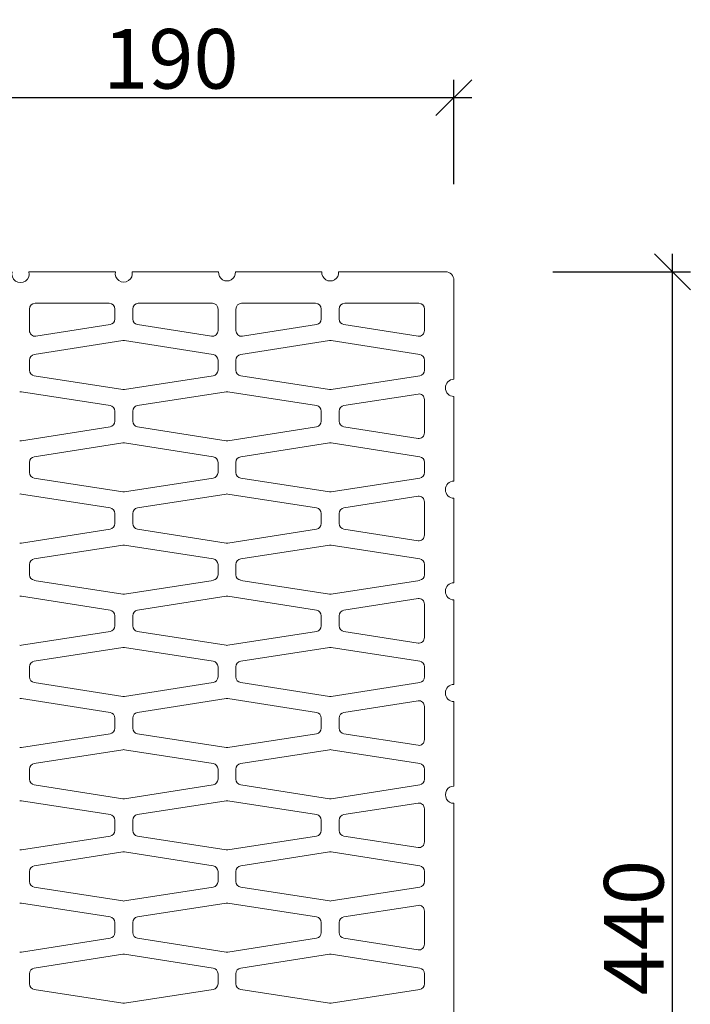
# Model space of a CAD drawing. Units: millimetres. Extents: x -9861 to -7463, y 17603 to 19132.
# Drawn here: x -7696 to -7471, y 18598 to 18929 of the extents above; entities that cross this region are included whole.
import ezdxf

# ---------------------------------------------------------------- set-up
doc = ezdxf.new("R2010")
doc.units = ezdxf.units.MM
doc.layers.add('_WCP detail tenka', color=7, linetype='Continuous', lineweight=18)
doc.styles.add('_WCP', font='romans.shx', dxfattribs={"height": 20, "bigfont": 'bigfont.shx'})
doc.dimstyles.new('_WCP', dxfattribs={"dimscale": 6, "dimtxt": 2.5, "dimasz": 2, "dimexe": 1, "dimexo": 3, "dimgap": 0.5, "dimtad": 1, "dimdec": 0, "dimzin": 0, "dimdsep": 46, "dimtxsty": '_WCP', "dimblk1": 'OBLIQUE', "dimblk2": 'OBLIQUE', "dimsah": 1, "dimcen": 0.09, "dimdle": 1, "dimadec": 0, "dimazin": 0, "dimtfac": 1, "dimtdec": 0, "dimtofl": 0, "dimtmove": 2, "dimatfit": 3, "dimldrblk": 'OBLIQUE', "dimfxl": 0, "dimtolj": 1, "dimtzin": 0, "dimarcsym": 0})

# ---------------------------------------------------------------- blocks, each defined once
blk = doc.blocks.new('A$C7A0D099B')
at = {"layer": '_WCP detail tenka'}
for p, q in [((183.38, 1100), (110.84, 1100)), ((270.04, 1100), (197.48, 1100)), ((356.66, 1100), (284.11, 1100)), ((460.45, 1100), (370.76, 1100)), ((467.5, 1009.83), (467.5, 1092.8)), ((178.21, 1073.58), (116.01, 1073.58)), ((202.65, 1073.58), (264.85, 1073.58)), ((351.49, 1073.58), (289.29, 1073.58)), ((375.93, 1073.58), (438.14, 1073.58)), ((111.31, 1068.78), (111.31, 1064.64)), ((182.91, 1064.64), (182.91, 1068.78)), ((197.95, 1064.64), (197.95, 1068.78)), ((269.55, 1068.78), (269.55, 1064.64)), ((284.59, 1068.78), (284.59, 1064.64)), ((356.19, 1064.64), (356.19, 1068.78)), ((371.23, 1064.64), (371.23, 1068.78)), ((442.83, 1068.78), (442.83, 1064.64)), ((111.31, 1064.64), (111.31, 1050.74)), ((182.91, 1060.42), (182.91, 1064.64)), ((197.95, 1060.42), (197.95, 1064.64)), ((269.55, 1064.64), (269.55, 1050.74)), ((284.59, 1064.64), (284.59, 1050.74)), ((356.19, 1060.42), (356.19, 1064.64)), ((371.23, 1060.42), (371.23, 1064.64)), ((442.83, 1064.64), (442.83, 1050.74)), ((116.71, 1045.99), (178.92, 1055.67)), ((264.15, 1045.99), (201.94, 1055.67)), ((289.99, 1045.99), (352.2, 1055.67)), ((437.43, 1045.99), (375.22, 1055.67)), ((189.72, 1042.29), (115.3, 1030.72)), ((265.56, 1030.72), (191.14, 1042.29)), ((363, 1042.29), (288.58, 1030.72)), ((438.84, 1030.72), (364.42, 1042.29)), ((111.31, 1025.97), (111.31, 1021.75)), ((269.55, 1021.75), (269.55, 1025.97)), ((284.59, 1025.97), (284.59, 1021.75)), ((442.83, 1021.75), (442.83, 1025.97)), ((111.31, 1021.75), (111.31, 1017.53)), ((269.55, 1017.53), (269.55, 1021.75)), ((284.59, 1021.75), (284.59, 1017.53)), ((442.83, 1017.53), (442.83, 1021.75)), ((115.3, 1012.78), (189.72, 1001.2)), ((191.14, 1001.2), (265.56, 1012.78)), ((288.58, 1012.78), (363, 1001.2)), ((364.42, 1001.2), (438.84, 1012.78)), ((178.92, 987.83), (104.5, 999.41)), ((276.36, 999.41), (201.94, 987.83)), ((352.2, 987.83), (277.78, 999.41)), ((437.43, 997.51), (375.22, 987.83)), ((442.83, 978.86), (442.83, 992.76)), ((467.5, 924.54), (467.5, 995.42)), ((182.91, 978.86), (182.91, 983.08)), ((197.95, 983.08), (197.95, 978.86)), ((356.19, 978.86), (356.19, 983.08)), ((371.23, 983.08), (371.23, 978.86)), ((182.91, 974.65), (182.91, 978.86)), ((197.95, 978.86), (197.95, 974.65)), ((356.19, 974.65), (356.19, 978.86)), ((371.23, 978.86), (371.23, 974.65)), ((442.83, 964.97), (442.83, 978.86)), ((104.5, 958.32), (178.92, 969.9)), ((201.94, 969.9), (276.36, 958.32)), ((277.78, 958.32), (352.2, 969.9)), ((375.22, 969.9), (437.43, 960.22)), ((115.3, 944.94), (189.72, 956.52)), ((191.14, 956.52), (265.56, 944.94)), ((288.58, 944.94), (363, 956.52)), ((364.42, 956.52), (438.84, 944.94)), ((111.31, 935.98), (111.31, 940.19)), ((111.31, 931.76), (111.31, 935.98)), ((269.55, 940.19), (269.55, 935.98)), ((269.55, 935.98), (269.55, 931.76)), ((284.59, 935.98), (284.59, 940.19)), ((284.59, 931.76), (284.59, 935.98)), ((442.83, 940.19), (442.83, 935.98)), ((442.83, 935.98), (442.83, 931.76)), ((189.72, 915.43), (115.3, 927.01)), ((265.56, 927.01), (191.14, 915.43)), ((363, 915.43), (288.58, 927.01)), ((438.84, 927.01), (364.42, 915.43)), ((178.92, 902.06), (104.5, 913.64)), ((276.36, 913.64), (201.94, 902.06)), ((352.2, 902.06), (277.78, 913.64)), ((437.43, 911.74), (375.22, 902.06)), ((467.5, 839.24), (467.5, 910.13)), ((442.83, 893.09), (442.83, 906.99)), ((182.91, 893.09), (182.91, 897.31)), ((182.91, 888.87), (182.91, 893.09)), ((197.95, 897.31), (197.95, 893.09)), ((197.95, 893.09), (197.95, 888.87)), ((356.19, 893.09), (356.19, 897.31)), ((356.19, 888.87), (356.19, 893.09)), ((371.23, 897.31), (371.23, 893.09)), ((371.23, 893.09), (371.23, 888.87)), ((442.83, 879.2), (442.83, 893.09)), ((104.5, 872.55), (178.92, 884.12)), ((201.94, 884.12), (276.36, 872.55)), ((277.78, 872.55), (352.2, 884.12)), ((375.22, 884.12), (437.43, 874.45)), ((189.72, 870.75), (115.3, 859.17)), ((265.56, 859.17), (191.14, 870.75)), ((363, 870.75), (288.58, 859.17)), ((438.84, 859.17), (364.42, 870.75)), ((111.31, 854.42), (111.31, 850.2)), ((269.55, 850.2), (269.55, 854.42)), ((284.59, 854.42), (284.59, 850.2)), ((442.83, 850.2), (442.83, 854.42)), ((111.31, 850.2), (111.31, 845.99)), ((269.55, 845.99), (269.55, 850.2)), ((284.59, 850.2), (284.59, 845.99)), ((442.83, 845.99), (442.83, 850.2)), ((115.3, 841.24), (189.72, 829.66)), ((191.14, 829.66), (265.56, 841.24)), ((288.58, 841.24), (363, 829.66)), ((364.42, 829.66), (438.84, 841.24)), ((104.5, 827.86), (178.92, 816.28)), ((201.94, 816.28), (276.36, 827.86)), ((277.78, 827.86), (352.2, 816.28)), ((375.22, 816.28), (437.43, 825.96)), ((442.83, 821.21), (442.83, 807.32)), ((467.5, 753.95), (467.5, 824.83)), ((182.91, 811.54), (182.91, 807.32)), ((197.95, 807.32), (197.95, 811.54)), ((356.19, 811.54), (356.19, 807.32)), ((371.23, 807.32), (371.23, 811.54)), ((182.91, 807.32), (182.91, 803.1)), ((197.95, 803.1), (197.95, 807.32)), ((356.19, 807.32), (356.19, 803.1)), ((371.23, 803.1), (371.23, 807.32)), ((442.83, 807.32), (442.83, 793.42)), ((178.92, 798.35), (104.5, 786.77)), ((276.36, 786.77), (201.94, 798.35)), ((352.2, 798.35), (277.78, 786.77)), ((437.43, 788.67), (375.22, 798.35)), ((115.3, 773.4), (189.72, 784.98)), ((191.14, 784.98), (265.56, 773.4)), ((288.58, 773.4), (363, 784.98)), ((364.42, 784.98), (438.84, 773.4)), ((111.31, 764.43), (111.31, 768.65)), ((269.55, 768.65), (269.55, 764.43)), ((284.59, 764.43), (284.59, 768.65)), ((442.83, 768.65), (442.83, 764.43)), ((111.31, 760.21), (111.31, 764.43)), ((269.55, 764.43), (269.55, 760.21)), ((284.59, 760.21), (284.59, 764.43)), ((442.83, 764.43), (442.83, 760.21)), ((189.72, 743.89), (115.3, 755.47)), ((265.56, 755.47), (191.14, 743.89)), ((363, 743.89), (288.58, 755.47)), ((438.84, 755.47), (364.42, 743.89)), ((178.92, 730.51), (104.5, 742.09)), ((276.36, 742.09), (201.94, 730.51)), ((352.2, 730.51), (277.78, 742.09)), ((437.43, 740.19), (375.22, 730.51)), ((442.83, 721.55), (442.83, 735.44)), ((467.5, 668.66), (467.5, 739.54)), ((182.91, 721.55), (182.91, 725.76)), ((182.91, 717.33), (182.91, 721.55)), ((197.95, 725.76), (197.95, 721.55)), ((197.95, 721.55), (197.95, 717.33)), ((356.19, 721.55), (356.19, 725.76)), ((356.19, 717.33), (356.19, 721.55)), ((371.23, 725.76), (371.23, 721.55)), ((371.23, 721.55), (371.23, 717.33)), ((442.83, 707.65), (442.83, 721.55)), ((104.5, 701), (178.92, 712.58)), ((201.94, 712.58), (276.36, 701)), ((277.78, 701), (352.2, 712.58)), ((375.22, 712.58), (437.43, 702.9)), ((189.72, 699.2), (115.3, 687.63)), ((265.56, 687.63), (191.14, 699.2)), ((363, 699.2), (288.58, 687.63)), ((438.84, 687.63), (364.42, 699.2)), ((111.31, 682.88), (111.31, 678.66)), ((111.31, 678.66), (111.31, 674.44)), ((269.55, 678.66), (269.55, 682.88)), ((269.55, 674.44), (269.55, 678.66)), ((284.59, 682.88), (284.59, 678.66)), ((284.59, 678.66), (284.59, 674.44)), ((442.83, 678.66), (442.83, 682.88)), ((442.83, 674.44), (442.83, 678.66)), ((115.3, 669.69), (189.72, 658.11)), ((191.14, 658.11), (265.56, 669.69)), ((288.58, 669.69), (363, 658.11)), ((364.42, 658.11), (438.84, 669.69)), ((178.92, 644.74), (104.5, 656.32)), ((276.36, 656.32), (201.94, 644.74)), ((352.2, 644.74), (277.78, 656.32)), ((437.43, 654.42), (375.22, 644.74)), ((467.5, 550), (467.5, 654.25)), ((442.83, 635.77), (442.83, 649.67)), ((182.91, 635.77), (182.91, 639.99)), ((197.95, 639.99), (197.95, 635.77)), ((356.19, 635.77), (356.19, 639.99)), ((371.23, 639.99), (371.23, 635.77)), ((182.91, 631.56), (182.91, 635.77)), ((197.95, 635.77), (197.95, 631.56)), ((356.19, 631.56), (356.19, 635.77)), ((371.23, 635.77), (371.23, 631.56)), ((442.83, 621.88), (442.83, 635.77)), ((104.5, 615.23), (178.92, 626.81)), ((201.94, 626.81), (276.36, 615.23)), ((277.78, 615.23), (352.2, 626.81)), ((375.22, 626.81), (437.43, 617.13)), ((115.3, 601.85), (189.72, 613.43)), ((191.14, 613.43), (265.56, 601.85)), ((288.58, 601.85), (363, 613.43)), ((364.42, 613.43), (438.84, 601.85)), ((111.31, 592.89), (111.31, 597.1)), ((269.55, 597.1), (269.55, 592.89)), ((284.59, 592.89), (284.59, 597.1)), ((442.83, 597.1), (442.83, 592.89)), ((111.31, 588.67), (111.31, 592.89)), ((269.55, 592.89), (269.55, 588.67)), ((284.59, 588.67), (284.59, 592.89)), ((442.83, 592.89), (442.83, 588.67)), ((189.72, 572.34), (115.3, 583.92)), ((265.56, 583.92), (191.14, 572.34)), ((363, 572.34), (288.58, 583.92)), ((438.84, 583.92), (364.42, 572.34)), ((104.5, 570.55), (178.92, 558.97)), ((201.94, 558.97), (276.36, 570.55)), ((277.78, 570.55), (352.2, 558.97)), ((375.22, 558.97), (437.43, 568.65)), ((442.83, 563.9), (442.83, 550)), ((182.91, 554.22), (182.91, 550)), ((197.95, 550), (197.95, 554.22)), ((356.19, 554.22), (356.19, 550)), ((371.23, 550), (371.23, 554.22)), ((182.91, 550), (182.91, 545.78)), ((197.95, 545.78), (197.95, 550)), ((356.19, 550), (356.19, 545.78)), ((371.23, 545.78), (371.23, 550)), ((442.83, 550), (442.83, 536.11)), ((467.5, 445.75), (467.5, 550)), ((178.92, 541.03), (104.5, 529.46)), ((276.36, 529.46), (201.94, 541.03)), ((352.2, 541.03), (277.78, 529.46)), ((437.43, 531.36), (375.22, 541.03)), ((189.72, 527.66), (115.3, 516.08)), ((265.56, 516.08), (191.14, 527.66)), ((363, 527.66), (288.58, 516.08)), ((438.84, 516.08), (364.42, 527.66)), ((111.31, 511.33), (111.31, 507.11)), ((111.31, 507.11), (111.31, 502.9)), ((269.55, 507.11), (269.55, 511.33)), ((269.55, 502.9), (269.55, 507.11)), ((284.59, 511.33), (284.59, 507.11)), ((284.59, 507.11), (284.59, 502.9)), ((442.83, 507.11), (442.83, 511.33)), ((442.83, 502.9), (442.83, 507.11)), ((115.3, 498.15), (189.72, 486.57)), ((191.14, 486.57), (265.56, 498.15)), ((288.58, 498.15), (363, 486.57)), ((364.42, 486.57), (438.84, 498.15))]:
    blk.add_line(p, q, dxfattribs=at)
for centre, major_axis, ratio, start_param, end_param in [((103.79, 1098.11), (7.3, 0), 0.985884, 2.876099, 6.548679), ((190.43, 1098.57), (0, -7.2), 0.998511, 4.512445, 8.053925), ((277.07, 1099.49), (0.79, 7.16), 0.979069, 1.607659, 4.891754), ((363.71, 1099.49), (0, 7.2), 0.98078, 1.499601, 4.783584), ((460.45, 1092.8), (0, 7.21), 0.978141, -1.570796, 0), ((116.01, 1068.78), (0, -4.8), 0.978141, 3.141593, 4.712389), ((178.21, 1068.78), (0, 4.8), 0.978141, -1.570796, 0), ((202.65, 1068.78), (0, -4.8), 0.978141, 3.141593, 4.712389), ((264.85, 1068.78), (0, 4.8), 0.978141, -1.570796, 0), ((289.29, 1068.78), (0, -4.8), 0.978141, 3.141593, 4.712389), ((351.49, 1068.78), (0, 4.8), 0.978141, -1.570796, 0), ((375.93, 1068.78), (0, -4.8), 0.978141, 3.141593, 4.712389), ((438.14, 1068.78), (0, 4.8), 0.978141, -1.570796, 0), ((178.21, 1060.42), (0, 4.8), 0.978141, 3.292608, 4.712389), ((202.65, 1060.42), (0, -4.8), 0.978141, 4.712389, 6.13217), ((351.49, 1060.42), (0, 4.8), 0.978141, 3.292608, 4.712389), ((375.93, 1060.42), (0, -4.8), 0.978141, 4.712389, 6.13217), ((116.01, 1050.74), (0, -4.8), 0.978141, 4.712389, 6.434201), ((264.85, 1050.74), (0, 4.8), 0.978141, 2.990577, 4.712389), ((289.29, 1050.74), (0, -4.8), 0.978141, 4.712389, 6.434201), ((438.14, 1050.74), (0, 4.8), 0.978141, 2.990577, 4.712389), ((190.43, 1037.55), (0, -4.8), 0.978141, 2.990577, 3.292608), ((363.71, 1037.55), (0, 4.8), 0.978141, -0.151015, 0.151015), ((116.01, 1025.97), (0, -4.8), 0.978141, 3.292608, 4.712389), ((264.85, 1025.97), (0, 4.8), 0.978141, -1.570796, -0.151015), ((289.29, 1025.97), (0, -4.8), 0.978141, 3.292608, 4.712389), ((438.14, 1025.97), (0, 4.8), 0.978141, -1.570796, -0.151015), ((116.01, 1017.53), (0, -4.8), 0.978141, 4.712389, 6.13217), ((264.85, 1017.53), (0, 4.8), 0.978141, 3.292608, 4.712389), ((289.29, 1017.53), (0, 4.8), 0.978141, 1.570796, 2.990577), ((438.14, 1017.53), (0, 4.8), 0.978141, 3.292608, 4.712389), ((467.5, 1002.62), (0, -7.21), 0.978141, 3.141593, 6.283185), ((103.79, 994.66), (0, 4.8), 0.978141, -0.151015, 0.151015), ((190.43, 1005.95), (0, -4.8), 0.978141, -0.151015, 0.151015), ((277.07, 994.66), (0, -4.8), 0.978141, 2.990577, 3.292608), ((363.71, 1005.95), (0, -4.8), 0.978141, -0.151015, 0.151015), ((438.14, 992.76), (0, 4.8), 0.978141, -1.570796, 0.151015), ((178.21, 983.08), (0, 4.8), 0.978141, -1.570796, -0.151015), ((202.65, 983.08), (0, -4.8), 0.978141, 3.292608, 4.712389), ((351.49, 983.08), (0, 4.8), 0.978141, -1.570796, -0.151015), ((375.93, 983.08), (0, -4.8), 0.978141, 3.292608, 4.712389), ((178.21, 974.65), (0, -4.8), 0.978141, 0.151015, 1.570796), ((202.65, 974.65), (0, 4.8), 0.978141, 1.570796, 2.990577), ((351.49, 974.65), (0, 4.8), 0.978141, 3.292608, 4.712389), ((375.93, 974.65), (0, 4.8), 0.978141, 1.570796, 2.990577), ((103.79, 963.07), (0, -4.8), 0.978141, -0.151015, 0.151015), ((277.07, 963.07), (0, 4.8), 0.978141, 2.990577, 3.292608), ((438.14, 964.97), (0, 4.8), 0.978141, 2.990577, 4.712389), ((190.43, 951.77), (0, 4.8), 0.978141, -0.151015, 0.151015), ((363.71, 951.77), (0, 4.8), 0.978141, -0.151015, 0.151015), ((116.01, 940.19), (0, -4.8), 0.978141, 3.292608, 4.712389), ((264.85, 940.19), (0, 4.8), 0.978141, -1.570796, -0.151015), ((289.29, 940.19), (0, 4.8), 0.978141, 0.151015, 1.570796), ((438.14, 940.19), (0, 4.8), 0.978141, -1.570796, -0.151015), ((116.01, 931.76), (0, -4.8), 0.978141, 4.712389, 6.13217), ((264.85, 931.76), (0, -4.8), 0.978141, 0.151015, 1.570796), ((289.29, 931.76), (0, 4.8), 0.978141, 1.570796, 2.990577), ((438.14, 931.76), (0, -4.8), 0.978141, 0.151015, 1.570796), ((467.5, 917.33), (0, -7.21), 0.978141, 3.141593, 6.283185), ((103.79, 908.89), (0, 4.8), 0.978141, -0.151015, 0.151015), ((190.43, 920.18), (0, 4.8), 0.978141, 2.990577, 3.292608), ((277.07, 908.89), (0, -4.8), 0.978141, 2.990577, 3.292608), ((363.71, 920.18), (0, -4.8), 0.978141, -0.151015, 0.151015), ((438.14, 906.99), (0, -4.8), 0.978141, 1.570796, 3.292608), ((178.21, 897.31), (0, 4.8), 0.978141, -1.570796, -0.151015), ((202.65, 897.31), (0, -4.8), 0.978141, 3.292608, 4.712389), ((351.49, 897.31), (0, 4.8), 0.978141, -1.570796, -0.151015), ((375.93, 897.31), (0, 4.8), 0.978141, 0.151015, 1.570796), ((178.21, 888.87), (0, -4.8), 0.978141, 0.151015, 1.570796), ((202.65, 888.87), (0, -4.8), 0.978141, 4.712389, 6.13217), ((351.49, 888.87), (0, -4.8), 0.978141, 0.151015, 1.570796), ((375.93, 888.87), (0, 4.8), 0.978141, 1.570796, 2.990577), ((438.14, 879.2), (0, 4.8), 0.978141, 2.990577, 4.712389), ((103.79, 877.29), (0, -4.8), 0.978141, -0.151015, 0.151015), ((190.43, 866), (0, -4.8), 0.978141, 2.990577, 3.292608), ((277.07, 877.29), (0, 4.8), 0.978141, 2.990577, 3.292608), ((363.71, 866), (0, 4.8), 0.978141, -0.151015, 0.151015), ((116.01, 854.42), (0, -4.8), 0.978141, 3.292608, 4.712389), ((264.85, 854.42), (0, 4.8), 0.978141, -1.570796, -0.151015), ((289.29, 854.42), (0, -4.8), 0.978141, 3.292608, 4.712389), ((438.14, 854.42), (0, 4.8), 0.978141, -1.570796, -0.151015), ((116.01, 845.99), (0, 4.8), 0.978141, 1.570796, 2.990577), ((264.85, 845.99), (0, -4.8), 0.978141, 0.151015, 1.570796), ((289.29, 845.99), (0, 4.8), 0.978141, 1.570796, 2.990577), ((438.14, 845.99), (0, -4.8), 0.978141, 0.151015, 1.570796), ((467.5, 832.04), (0, -7.21), 0.978141, 3.141593, 6.283185), ((103.79, 823.11), (0, 4.8), 0.978141, -0.151015, 0.151015), ((190.43, 834.41), (0, -4.8), 0.978141, -0.151015, 0.151015), ((277.07, 823.11), (0, -4.8), 0.978141, 2.990577, 3.292608), ((363.71, 834.41), (0, -4.8), 0.978141, -0.151015, 0.151015), ((438.14, 821.21), (0, 4.8), 0.978141, -1.570796, 0.151015), ((178.21, 811.54), (0, 4.8), 0.978141, -1.570796, -0.151015), ((202.65, 811.54), (0, -4.8), 0.978141, 3.292608, 4.712389), ((351.49, 811.54), (0, 4.8), 0.978141, -1.570796, -0.151015), ((375.93, 811.54), (0, -4.8), 0.978141, 3.292608, 4.712389), ((178.21, 803.1), (0, -4.8), 0.978141, 0.151015, 1.570796), ((202.65, 803.1), (0, -4.8), 0.978141, 4.712389, 6.13217), ((351.49, 803.1), (0, -4.8), 0.978141, 0.151015, 1.570796), ((375.93, 803.1), (0, 4.8), 0.978141, 1.570796, 2.990577), ((438.14, 793.42), (0, 4.8), 0.978141, 2.990577, 4.712389), ((103.79, 791.52), (0, -4.8), 0.978141, -0.151015, 0.151015), ((190.43, 780.23), (0, 4.8), 0.978141, -0.151015, 0.151015), ((277.07, 791.52), (0, 4.8), 0.978141, 2.990577, 3.292608), ((363.71, 780.23), (0, 4.8), 0.978141, -0.151015, 0.151015), ((116.01, 768.65), (0, -4.8), 0.978141, 3.292608, 4.712389), ((264.85, 768.65), (0, 4.8), 0.978141, -1.570796, -0.151015), ((289.29, 768.65), (0, 4.8), 0.978141, 0.151015, 1.570796), ((438.14, 768.65), (0, 4.8), 0.978141, -1.570796, -0.151015), ((116.01, 760.21), (0, -4.8), 0.978141, 4.712389, 6.13217), ((264.85, 760.21), (0, -4.8), 0.978141, 0.151015, 1.570796), ((289.29, 760.21), (0, 4.8), 0.978141, 1.570796, 2.990577), ((438.14, 760.21), (0, -4.8), 0.978141, 0.151015, 1.570796), ((467.5, 746.75), (0, -7.21), 0.978141, 3.141593, 6.283185), ((190.43, 748.64), (0, 4.8), 0.978141, 2.990577, 3.292608), ((363.71, 748.64), (0, -4.8), 0.978141, -0.151015, 0.151015), ((103.79, 737.34), (0, 4.8), 0.978141, -0.151015, 0.151015), ((277.07, 737.34), (0, -4.8), 0.978141, 2.990577, 3.292608), ((438.14, 735.44), (0, -4.8), 0.978141, 1.570796, 3.292608), ((178.21, 725.76), (0, 4.8), 0.978141, -1.570796, -0.151015), ((202.65, 725.76), (0, -4.8), 0.978141, 3.292608, 4.712389), ((351.49, 725.76), (0, 4.8), 0.978141, -1.570796, -0.151015), ((375.93, 725.76), (0, 4.8), 0.978141, 0.151015, 1.570796), ((178.21, 717.33), (0, -4.8), 0.978141, 0.151015, 1.570796), ((202.65, 717.33), (0, -4.8), 0.978141, 4.712389, 6.13217), ((351.49, 717.33), (0, -4.8), 0.978141, 0.151015, 1.570796), ((375.93, 717.33), (0, 4.8), 0.978141, 1.570796, 2.990577), ((438.14, 707.65), (0, 4.8), 0.978141, 2.990577, 4.712389), ((103.79, 705.75), (0, -4.8), 0.978141, -0.151015, 0.151015), ((190.43, 694.46), (0, -4.8), 0.978141, 2.990577, 3.292608), ((277.07, 705.75), (0, 4.8), 0.978141, 2.990577, 3.292608), ((363.71, 694.46), (0, 4.8), 0.978141, -0.151015, 0.151015), ((116.01, 682.88), (0, -4.8), 0.978141, 3.292608, 4.712389), ((264.85, 682.88), (0, -4.8), 0.978141, 1.570796, 2.990577), ((289.29, 682.88), (0, -4.8), 0.978141, 3.292608, 4.712389), ((438.14, 682.88), (0, -4.8), 0.978141, 1.570796, 2.990577), ((116.01, 674.44), (0, 4.8), 0.978141, 1.570796, 2.990577), ((264.85, 674.44), (0, -4.8), 0.978141, 0.151015, 1.570796), ((289.29, 674.44), (0, 4.8), 0.978141, 1.570796, 2.990577), ((438.14, 674.44), (0, -4.8), 0.978141, 0.151015, 1.570796), ((467.5, 661.45), (0, 7.21), 0.978141, 0, 3.141593), ((103.79, 651.57), (0, 4.8), 0.978141, -0.151015, 0.151015), ((190.43, 662.86), (0, -4.8), 0.978141, -0.151015, 0.151015), ((277.07, 651.57), (0, -4.8), 0.978141, 2.990577, 3.292608), ((363.71, 662.86), (0, -4.8), 0.978141, -0.151015, 0.151015), ((438.14, 649.67), (0, 4.8), 0.978141, -1.570796, 0.151015), ((178.21, 639.99), (0, 4.8), 0.978141, -1.570796, -0.151015), ((202.65, 639.99), (0, -4.8), 0.978141, 3.292608, 4.712389), ((351.49, 639.99), (0, 4.8), 0.978141, -1.570796, -0.151015), ((375.93, 639.99), (0, -4.8), 0.978141, 3.292608, 4.712389), ((178.21, 631.56), (0, -4.8), 0.978141, 0.151015, 1.570796), ((202.65, 631.56), (0, 4.8), 0.978141, 1.570796, 2.990577), ((351.49, 631.56), (0, -4.8), 0.978141, 0.151015, 1.570796), ((375.93, 631.56), (0, 4.8), 0.978141, 1.570796, 2.990577), ((438.14, 621.88), (0, -4.8), 0.978141, -0.151015, 1.570796), ((103.79, 619.98), (0, -4.8), 0.978141, -0.151015, 0.151015), ((190.43, 608.68), (0, -4.8), 0.978141, 2.990577, 3.292608), ((277.07, 619.98), (0, 4.8), 0.978141, 2.990577, 3.292608), ((363.71, 608.68), (0, 4.8), 0.978141, -0.151015, 0.151015), ((116.01, 597.1), (0, -4.8), 0.978141, 3.292608, 4.712389), ((264.85, 597.1), (0, 4.8), 0.978141, -1.570796, -0.151015), ((289.29, 597.1), (0, 4.8), 0.978141, 0.151015, 1.570796), ((438.14, 597.1), (0, 4.8), 0.978141, -1.570796, -0.151015), ((116.01, 588.67), (0, 4.8), 0.978141, 1.570796, 2.990577), ((264.85, 588.67), (0, 4.8), 0.978141, 3.292608, 4.712389), ((289.29, 588.67), (0, -4.8), 0.978141, 4.712389, 6.13217), ((438.14, 588.67), (0, 4.8), 0.978141, 3.292608, 4.712389), ((103.79, 565.8), (0, 4.8), 0.978141, -0.151015, 0.151015), ((190.43, 577.09), (0, -4.8), 0.978141, -0.151015, 0.151015), ((277.07, 565.8), (0, -4.8), 0.978141, 2.990577, 3.292608), ((363.71, 577.09), (0, -4.8), 0.978141, -0.151015, 0.151015), ((438.14, 563.9), (0, -4.8), 0.978141, 1.570796, 3.292608), ((178.21, 554.22), (0, 4.8), 0.978141, -1.570796, -0.151015), ((202.65, 554.22), (0, -4.8), 0.978141, 3.292608, 4.712389), ((351.49, 554.22), (0, 4.8), 0.978141, -1.570796, -0.151015), ((375.93, 554.22), (0, -4.8), 0.978141, 3.292608, 4.712389), ((178.21, 545.78), (0, 4.8), 0.978141, 3.292608, 4.712389), ((202.65, 545.78), (0, -4.8), 0.978141, 4.712389, 6.13217), ((351.49, 545.78), (0, -4.8), 0.978141, 0.151015, 1.570796), ((375.93, 545.78), (0, 4.8), 0.978141, 1.570796, 2.990577), ((103.79, 534.2), (0, -4.8), 0.978141, -0.151015, 0.151015), ((277.07, 534.2), (0, 4.8), 0.978141, 2.990577, 3.292608), ((438.14, 536.11), (0, 4.8), 0.978141, 2.990577, 4.712389), ((190.43, 522.91), (0, -4.8), 0.978141, 2.990577, 3.292608), ((363.71, 522.91), (0, 4.8), 0.978141, -0.151015, 0.151015), ((116.01, 511.33), (0, 4.8), 0.978141, 0.151015, 1.570796), ((264.85, 511.33), (0, -4.8), 0.978141, 1.570796, 2.990577), ((289.29, 511.33), (0, 4.8), 0.978141, 0.151015, 1.570796), ((438.14, 511.33), (0, -4.8), 0.978141, 1.570796, 2.990577), ((116.01, 502.9), (0, 4.8), 0.978141, 1.570796, 2.990577), ((264.85, 502.9), (0, -4.8), 0.978141, 0.151015, 1.570796), ((289.29, 502.9), (0, 4.8), 0.978141, 1.570796, 2.990577), ((438.14, 502.9), (0, -4.8), 0.978141, 0.151015, 1.570796), ((190.43, 491.32), (0, -4.8), 0.978141, -0.151015, 0.151015), ((363.71, 491.32), (0, -4.8), 0.978141, -0.151015, 0.151015)]:
    blk.add_ellipse(centre, major_axis=major_axis, ratio=ratio, start_param=start_param, end_param=end_param, dxfattribs=at)
blk = doc.blocks.new('_Oblique')
at = {"layer": '_WCP detail tenka', "linetype": 'ByBlock', "lineweight": -2}
blk.add_line((-0.5, -0.5), (0.5, 0.5), dxfattribs=at)
blk = doc.blocks.new('*D8')
at = {"layer": '_WCP detail tenka', "color": 0, "lineweight": -2}
for p, q in [((-7740.43, 18873.46), (-7740.43, 18908.46)), ((-7550.43, 18873.46), (-7550.43, 18908.46)), ((-7746.43, 18902.46), (-7544.43, 18902.46))]:
    blk.add_line(p, q, dxfattribs=at)
at = {"layer": 'Defpoints', "color": 0}
for p in [(-7550.43, 18902.46), (-7740.43, 18855.46), (-7550.43, 18855.46)]:
    blk.add_point(p, dxfattribs=at)
at = {"layer": '_WCP detail tenka', "color": 0, "lineweight": -2, "xscale": 12, "yscale": 12, "zscale": 12, "rotation": 180}
blk.add_blockref('_Oblique', (-7740.43, 18902.46), dxfattribs=at)
at = {"layer": '_WCP detail tenka', "color": 0, "lineweight": -2, "xscale": 12, "yscale": 12, "zscale": 12}
blk.add_blockref('_Oblique', (-7550.43, 18902.46), dxfattribs=at)
at = {"layer": '_WCP detail tenka', "color": 0, "insert": (-7645.43, 18915.46), "char_height": 20, "attachment_point": 5, "style": '_WCP'}
blk.add_mtext('\\A1;190', dxfattribs=at)
blk = doc.blocks.new('*D9')
at = {"layer": '_WCP detail tenka', "color": 0, "lineweight": -2}
for p, q in [((-7477.03, 18398.01), (-7477.03, 18850.01)), ((-7517.15, 18844.01), (-7471.03, 18844.01)), ((-7517.15, 18404.01), (-7471.03, 18404.01))]:
    blk.add_line(p, q, dxfattribs=at)
at = {"layer": 'Defpoints', "color": 0}
for p in [(-7535.15, 18844.01), (-7477.03, 18844.01), (-7535.15, 18404.01)]:
    blk.add_point(p, dxfattribs=at)
at = {"layer": '_WCP detail tenka', "color": 0, "lineweight": -2, "xscale": 12, "yscale": 12, "zscale": 12}
for p, rotation in [((-7477.03, 18844.01), 90), ((-7477.03, 18404.01), 270)]:
    blk.add_blockref('_Oblique', p, dxfattribs=dict(at, rotation=rotation))
at = {"layer": '_WCP detail tenka', "color": 0, "insert": (-7490.03, 18624.01), "char_height": 20, "attachment_point": 5, "rotation": 90, "style": '_WCP'}
blk.add_mtext('\\A1;440', dxfattribs=at)

msp = doc.modelspace()

# ---------------------------------------------------------------- block references
at = {"layer": '_WCP detail tenka', "xscale": 0.3999994545447407, "yscale": 0.3999994545447407, "zscale": 0.3999994545456502}
msp.add_blockref('A$C7A0D099B', (-7737.43, 18404.01), dxfattribs=at)

# ---------------------------------------------------------------- dimensions: what is measured, and where the dimension line sits
at = {"layer": '_WCP detail tenka'}
dim = msp.add_linear_dim(base=(-7550.43, 18902.46), p1=(-7740.43, 18855.46), p2=(-7550.43, 18855.46), text='190', dimstyle='_WCP', override={"dimblk2": 'Oblique'}, dxfattribs=at)
dim.commit()
dim.dimension.update_dxf_attribs({"geometry": '*D8', "text_midpoint": (-7645.43, 18915.46)})
dim = msp.add_linear_dim(base=(-7477.03, 18844.01), p1=(-7535.15, 18404.01), p2=(-7535.15, 18844.01), angle=90, text='440', dimstyle='_WCP', dxfattribs=at)
dim.commit()
dim.dimension.update_dxf_attribs({"geometry": '*D9', "text_midpoint": (-7490.03, 18624.01)})

doc.saveas('drawing.dxf')
